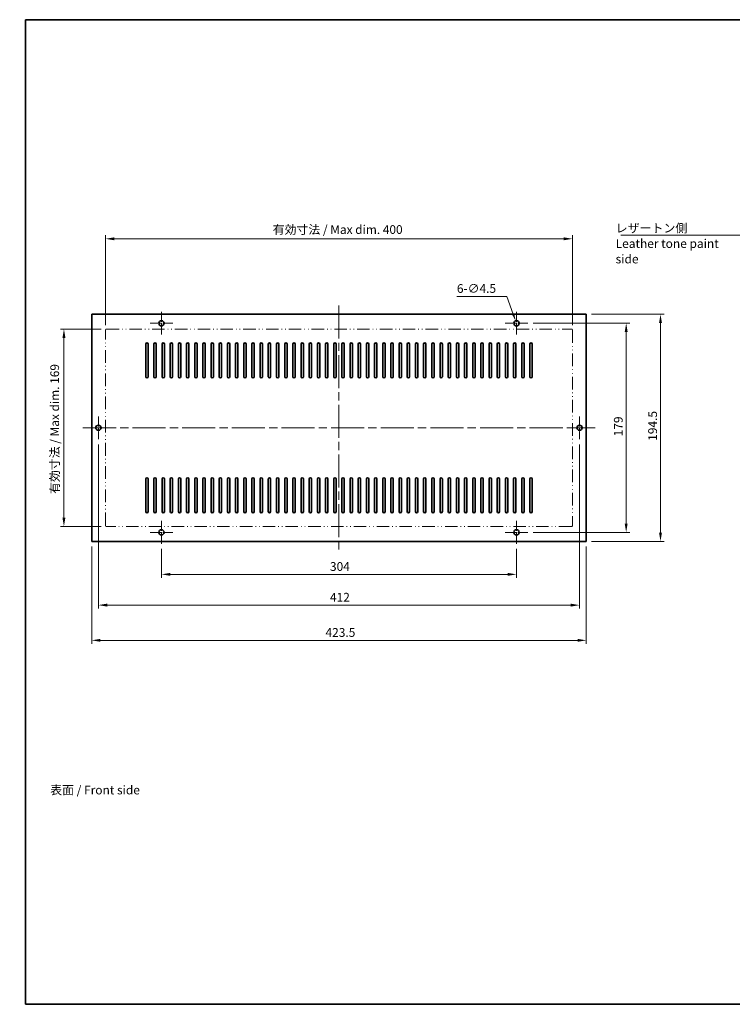
# Model space of a CAD drawing. Units: millimetres. Extents: x 72 to 10689, y 40 to 1445.
# Drawn here: x 8328 to 8939, y 40 to 883 of the extents above; entities that cross this region are included whole.
import ezdxf

# ---------------------------------------------------------------- set-up
doc = ezdxf.new("R2010")
doc.units = ezdxf.units.MM
doc.header["$LTSCALE"] = 5
doc.linetypes.add('CHAIN', pattern=[0.3543, 0.2362, -0.0295, 0.0591, -0.0295])
doc.linetypes.add('DASH_DOUBLE_DOT', pattern=[0.4398, 0.24, -0.06, 0.0098, -0.06, 0.01, -0.06])
doc.layers.get('Defpoints').update_dxf_attribs({"lineweight": 25})
for name, color, linetype, lineweight in [('Border (ISO)', 7, 'Continuous', 35), ('Center Mark (ISO)', 131, 'Continuous', 18), ('Centerline (ISO)', 131, 'Continuous', 18), ('Dimension (ISO)', 7, 'Continuous', 18), ('Dimension (ISO) @ 1', 7, 'Continuous', 18), ('Sketch Geometry (ISO)', 7, 'Continuous', 18), ('Symbol (ISO)', 7, 'Continuous', 18), ('Visible (ISO)', 7, 'Continuous', 35)]:
    doc.layers.add(name, color=color, linetype=linetype, lineweight=lineweight)
doc.styles.add('Note Text (TK)', font='txt')
doc.dimstyles.new('Default - Method 1b (TK)', dxfattribs={"dimscale": 5, "dimtxt": 2.5, "dimasz": 2.5, "dimexe": 1, "dimexo": 1.5, "dimgap": 1, "dimtad": 1, "dimtoh": 1, "dimrnd": 1e-08, "dimdsep": 46, "dimtxsty": 'Note Text (TK)', "dimcen": 0.09, "dimdle": 5, "dimclrd": 100, "dimclre": 100, "dimclrt": 7, "dimadec": 1, "dimazin": 1, "dimtfac": 1, "dimtmove": 0, "dimatfit": 3, "dimfxl": 1, "dimtolj": 1, "dimlwd": -1, "dimlwe": -1, "dimarcsym": 0})
doc.dimstyles.new('Default - Method 1b (TK)$7', dxfattribs={"dimscale": 5, "dimtxt": 2.5, "dimasz": 2.5, "dimexe": 1, "dimexo": 1.5, "dimgap": 1, "dimtad": 1, "dimtoh": 1, "dimrnd": 1e-08, "dimdsep": 46, "dimtxsty": 'Note Text (TK)', "dimcen": 0.09, "dimdle": 5, "dimclrd": 100, "dimclre": 100, "dimclrt": 7, "dimadec": 1, "dimazin": 1, "dimtfac": 1, "dimtmove": 0, "dimatfit": 3, "dimfxl": 1, "dimtolj": 1, "dimlwd": -1, "dimlwe": -1, "dimarcsym": 0})

# ---------------------------------------------------------------- blocks, each defined once
blk = doc.blocks.new('図面枠 tk図枠')
at = {"layer": 'Border (ISO)'}
for p, q in [((14.5, 289), (405.5, 289)), ((14.5, 289), (14.5, 8)), ((405.5, 289), (405.5, 8)), ((14.5, 8), (405.5, 8))]:
    blk.add_line(p, q, dxfattribs=at)
blk = doc.blocks.new('*D151')
at = {"layer": 'Defpoints', "color": 0}
for p in [(8449.81, 434.34), (8753.81, 434.34), (8753.81, 408.09)]:
    blk.add_point(p, dxfattribs=at)
at = {"layer": 'Dimension (ISO)', "color": 100}
for p, q in [((8449.81, 429.84), (8449.81, 405.09)), ((8753.81, 429.84), (8753.81, 405.09)), ((8457.31, 408.09), (8746.31, 408.09))]:
    blk.add_line(p, q, dxfattribs=at)
for points in [[(8457.31, 409.34), (8457.31, 406.84), (8449.81, 408.09)], [(8746.31, 409.34), (8746.31, 406.84), (8753.81, 408.09)]]:
    blk.add_solid(points, dxfattribs=at)
at = {"layer": 'Dimension (ISO)', "color": 7, "insert": (8594.07, 414.84), "char_height": 7.5, "attachment_point": 4, "style": 'Note Text (TK)'}
blk.add_mtext('\\A1;304', dxfattribs=at)
blk = doc.blocks.new('*D152')
at = {"layer": 'Defpoints', "color": 0}
for p in [(8390.06, 436.34), (8813.56, 436.34), (8813.56, 351.61)]:
    blk.add_point(p, dxfattribs=at)
at = {"layer": 'Dimension (ISO)', "color": 100}
for p, q in [((8390.06, 431.84), (8390.06, 348.61)), ((8813.56, 431.84), (8813.56, 348.61)), ((8397.56, 351.61), (8806.06, 351.61))]:
    blk.add_line(p, q, dxfattribs=at)
for points in [[(8397.56, 352.86), (8397.56, 350.36), (8390.06, 351.61)], [(8806.06, 352.86), (8806.06, 350.36), (8813.56, 351.61)]]:
    blk.add_solid(points, dxfattribs=at)
at = {"layer": 'Dimension (ISO)', "color": 7, "insert": (8590.26, 358.36), "char_height": 7.5, "attachment_point": 4, "style": 'Note Text (TK)'}
blk.add_mtext('\\A1;423.5', dxfattribs=at)
blk = doc.blocks.new('*D153')
at = {"layer": 'Defpoints', "color": 0}
for p in [(8763.56, 623.09), (8763.56, 444.09), (8847.73, 444.09)]:
    blk.add_point(p, dxfattribs=at)
at = {"layer": 'Dimension (ISO)', "color": 100}
for p, q in [((8768.06, 623.09), (8850.73, 623.09)), ((8847.73, 615.59), (8847.73, 451.59)), ((8768.06, 444.09), (8850.73, 444.09))]:
    blk.add_line(p, q, dxfattribs=at)
for points in [[(8846.48, 615.59), (8848.98, 615.59), (8847.73, 623.09)], [(8846.48, 451.59), (8848.98, 451.59), (8847.73, 444.09)]]:
    blk.add_solid(points, dxfattribs=at)
at = {"layer": 'Dimension (ISO)', "color": 7, "insert": (8840.98, 526.28), "char_height": 7.5, "attachment_point": 4, "rotation": 90, "style": 'Note Text (TK)'}
blk.add_mtext('\\A1;179', dxfattribs=at)
blk = doc.blocks.new('*D154')
at = {"layer": 'Defpoints', "color": 0}
for p in [(8813.56, 630.84), (8813.56, 436.34), (8877.11, 436.34)]:
    blk.add_point(p, dxfattribs=at)
at = {"layer": 'Dimension (ISO)', "color": 100}
for p, q in [((8818.06, 630.84), (8880.11, 630.84)), ((8877.11, 623.34), (8877.11, 443.84)), ((8818.06, 436.34), (8880.11, 436.34))]:
    blk.add_line(p, q, dxfattribs=at)
for points in [[(8875.86, 623.34), (8878.36, 623.34), (8877.11, 630.84)], [(8875.86, 443.84), (8878.36, 443.84), (8877.11, 436.34)]]:
    blk.add_solid(points, dxfattribs=at)
at = {"layer": 'Dimension (ISO)', "color": 7, "insert": (8870.36, 522.42), "char_height": 7.5, "attachment_point": 4, "rotation": 90, "style": 'Note Text (TK)'}
blk.add_mtext('\\A1;194.5', dxfattribs=at)
blk = doc.blocks.new('*D184')
at = {"layer": 'Defpoints', "color": 0}
for p in [(8753.04, 625.2), (8754.57, 620.97)]:
    blk.add_point(p, dxfattribs=at)
at = {"layer": 'Dimension (ISO)', "color": 100}
for p, q in [((8702.8, 646.14), (8745.44, 646.14)), ((8745.44, 646.14), (8750.99, 630.84)), ((8753.54, 623.09), (8754.08, 623.09)), ((8753.81, 622.82), (8753.81, 623.36))]:
    blk.add_line(p, q, dxfattribs=at)
blk.add_solid([(8751.93, 631.18), (8750.05, 630.5), (8753.04, 625.2)], dxfattribs=at)
at = {"layer": 'Dimension (ISO)', "color": 7, "insert": (8702.8, 652.87), "char_height": 7.5, "attachment_point": 4, "style": 'Note Text (TK)'}
blk.add_mtext('\\A1;\\fＭＳ Ｐゴシック|b0|i0;\\H7.4619;6-∅4.5', dxfattribs=at)
blk = doc.blocks.new('*D157')
at = {"layer": 'Defpoints', "color": 0}
for p in [(8402.81, 618.09), (8366.29, 449.09), (8402.81, 449.09)]:
    blk.add_point(p, dxfattribs=at)
at = {"layer": 'Dimension (ISO)', "color": 100}
for p, q in [((8398.31, 618.09), (8363.29, 618.09)), ((8366.29, 610.59), (8366.29, 456.59)), ((8398.31, 449.09), (8363.29, 449.09))]:
    blk.add_line(p, q, dxfattribs=at)
for points in [[(8365.04, 610.59), (8367.54, 610.59), (8366.29, 618.09)], [(8365.04, 456.59), (8367.54, 456.59), (8366.29, 449.09)]]:
    blk.add_solid(points, dxfattribs=at)
at = {"layer": 'Dimension (ISO)', "color": 7, "insert": (8358.38, 476.96), "char_height": 7.5, "attachment_point": 4, "rotation": 90, "style": 'Note Text (TK)'}
blk.add_mtext('\\A1;\\fＭＳ Ｐゴシック|b0|i0;\\H7.4619;有効寸法 / Max dim. 169', dxfattribs=at)
blk = doc.blocks.new('*D158')
at = {"layer": 'Defpoints', "color": 0}
for p in [(8801.81, 695.41), (8401.81, 617.09), (8801.81, 617.09)]:
    blk.add_point(p, dxfattribs=at)
at = {"layer": 'Dimension (ISO)', "color": 100}
for p, q in [((8401.81, 621.59), (8401.81, 698.41)), ((8409.31, 695.41), (8794.31, 695.41)), ((8801.81, 621.59), (8801.81, 698.41))]:
    blk.add_line(p, q, dxfattribs=at)
for points in [[(8409.31, 696.66), (8409.31, 694.16), (8401.81, 695.41)], [(8794.31, 696.66), (8794.31, 694.16), (8801.81, 695.41)]]:
    blk.add_solid(points, dxfattribs=at)
at = {"layer": 'Dimension (ISO)', "color": 7, "insert": (8545.08, 703.33), "char_height": 7.5, "attachment_point": 4, "style": 'Note Text (TK)'}
blk.add_mtext('\\A1;\\fＭＳ Ｐゴシック|b0|i0;\\H7.4619;有効寸法 / Max dim. 400', dxfattribs=at)
blk = doc.blocks.new('*D147')
at = {"layer": 'Defpoints', "color": 0}
for p in [(8395.81, 523.84), (8807.81, 523.84), (8807.81, 381.77)]:
    blk.add_point(p, dxfattribs=at)
at = {"layer": 'Dimension (ISO)', "color": 100}
for p, q in [((8395.81, 519.34), (8395.81, 378.77)), ((8807.81, 519.34), (8807.81, 378.77)), ((8403.31, 381.77), (8800.31, 381.77))]:
    blk.add_line(p, q, dxfattribs=at)
for points in [[(8403.31, 383.02), (8403.31, 380.52), (8395.81, 381.77)], [(8800.31, 383.02), (8800.31, 380.52), (8807.81, 381.77)]]:
    blk.add_solid(points, dxfattribs=at)
at = {"layer": 'Dimension (ISO)', "color": 7, "insert": (8594.09, 388.52), "char_height": 7.5, "attachment_point": 4, "style": 'Note Text (TK)'}
blk.add_mtext('\\A1;412', dxfattribs=at)

msp = doc.modelspace()

# ---------------------------------------------------------------- linework, layer by layer
at = {"layer": 'Center Mark (ISO)', "linetype": 'CHAIN', "ltscale": 7.222748}
for p, q in [((8449.8064, 632.8362), (8449.8064, 613.3362)), ((8753.8064, 632.8362), (8753.8064, 613.3362)), ((8459.5564, 623.0862), (8440.0564, 623.0862)), ((8763.5564, 623.0862), (8744.0564, 623.0862)), ((8395.8064, 543.3362), (8395.8064, 523.8362)), ((8807.8064, 543.3362), (8807.8064, 523.8362)), ((8405.5564, 533.5862), (8386.0564, 533.5862)), ((8817.5564, 533.5862), (8798.0564, 533.5862)), ((8449.8064, 453.8362), (8449.8064, 434.3362)), ((8753.8064, 453.8362), (8753.8064, 434.3362)), ((8459.5564, 444.0862), (8440.0564, 444.0862)), ((8763.5564, 444.0862), (8744.0564, 444.0862))]:
    msp.add_line(p, q, dxfattribs=at)
at = {"layer": 'Centerline (ISO)', "linetype": 'CHAIN', "ltscale": 23.990969}
for p, q in [((8601.8064, 638.3362), (8601.8064, 428.8362)), ((8382.5564, 533.5862), (8821.0564, 533.5862))]:
    msp.add_line(p, q, dxfattribs=at)
at = {"layer": 'Sketch Geometry (ISO)', "color": 131, "linetype": 'DASH_DOUBLE_DOT', "ltscale": 9.040906}
for p, q in [((8401.8064, 450.0862), (8401.8064, 617.0862)), ((8801.8064, 617.0862), (8801.8064, 450.0862))]:
    msp.add_line(p, q, dxfattribs=at)
at = {"layer": 'Sketch Geometry (ISO)', "color": 131, "linetype": 'DASH_DOUBLE_DOT', "ltscale": 8.872126}
for p, q in [((8402.8064, 618.0862), (8800.8064, 618.0862)), ((8800.8064, 449.0862), (8402.8064, 449.0862))]:
    msp.add_line(p, q, dxfattribs=at)
at = {"layer": 'Sketch Geometry (ISO)', "color": 131, "linetype": 'DASH_DOUBLE_DOT', "ltscale": 0.468616}
for centre, start, end in [((8402.8064, 617.0862), 90, 180), ((8800.8064, 617.0862), 0, 90), ((8402.8064, 450.0862), 180, 270), ((8800.8064, 450.0862), 270, 0)]:
    msp.add_arc(centre, 1, start, end, dxfattribs=at)
at = {"layer": 'Visible (ISO)'}
for p, q in [((8390.0564, 630.8362), (8813.5564, 630.8362)), ((8390.0564, 436.3362), (8390.0564, 630.8362)), ((8813.5564, 630.8362), (8813.5564, 436.3362)), ((8436.3064, 577.3362), (8436.3064, 605.3362)), ((8438.3064, 605.3362), (8438.3064, 577.3362)), ((8443.3064, 577.3362), (8443.3064, 605.3362)), ((8445.3064, 605.3362), (8445.3064, 577.3362)), ((8450.3064, 577.3362), (8450.3064, 605.3362)), ((8452.3064, 605.3362), (8452.3064, 577.3362)), ((8457.3064, 577.3362), (8457.3064, 605.3362)), ((8459.3064, 605.3362), (8459.3064, 577.3362)), ((8464.3064, 577.3362), (8464.3064, 605.3362)), ((8466.3064, 605.3362), (8466.3064, 577.3362)), ((8471.3064, 577.3362), (8471.3064, 605.3362)), ((8473.3064, 605.3362), (8473.3064, 577.3362)), ((8478.3064, 577.3362), (8478.3064, 605.3362)), ((8480.3064, 605.3362), (8480.3064, 577.3362)), ((8485.3064, 577.3362), (8485.3064, 605.3362)), ((8487.3064, 605.3362), (8487.3064, 577.3362)), ((8492.3064, 577.3362), (8492.3064, 605.3362)), ((8494.3064, 605.3362), (8494.3064, 577.3362)), ((8499.3064, 577.3362), (8499.3064, 605.3362)), ((8501.3064, 605.3362), (8501.3064, 577.3362)), ((8506.3064, 577.3362), (8506.3064, 605.3362)), ((8508.3064, 605.3362), (8508.3064, 577.3362)), ((8513.3064, 577.3362), (8513.3064, 605.3362)), ((8515.3064, 605.3362), (8515.3064, 577.3362)), ((8520.3064, 577.3362), (8520.3064, 605.3362)), ((8522.3064, 605.3362), (8522.3064, 577.3362)), ((8527.3064, 577.3362), (8527.3064, 605.3362)), ((8529.3064, 605.3362), (8529.3064, 577.3362)), ((8534.3064, 577.3362), (8534.3064, 605.3362)), ((8536.3064, 605.3362), (8536.3064, 577.3362)), ((8541.3064, 577.3362), (8541.3064, 605.3362)), ((8543.3064, 605.3362), (8543.3064, 577.3362)), ((8548.3064, 577.3362), (8548.3064, 605.3362)), ((8550.3064, 605.3362), (8550.3064, 577.3362)), ((8555.3064, 577.3362), (8555.3064, 605.3362)), ((8557.3064, 605.3362), (8557.3064, 577.3362)), ((8562.3064, 577.3362), (8562.3064, 605.3362)), ((8564.3064, 605.3362), (8564.3064, 577.3362)), ((8569.3064, 577.3362), (8569.3064, 605.3362)), ((8571.3064, 605.3362), (8571.3064, 577.3362)), ((8576.3064, 577.3362), (8576.3064, 605.3362)), ((8578.3064, 605.3362), (8578.3064, 577.3362)), ((8583.3064, 577.3362), (8583.3064, 605.3362)), ((8585.3064, 605.3362), (8585.3064, 577.3362)), ((8590.3064, 577.3362), (8590.3064, 605.3362)), ((8592.3064, 605.3362), (8592.3064, 577.3362)), ((8597.3064, 577.3362), (8597.3064, 605.3362)), ((8599.3064, 605.3362), (8599.3064, 577.3362)), ((8604.3064, 577.3362), (8604.3064, 605.3362)), ((8606.3064, 605.3362), (8606.3064, 577.3362)), ((8611.3064, 577.3362), (8611.3064, 605.3362)), ((8613.3064, 605.3362), (8613.3064, 577.3362)), ((8618.3064, 577.3362), (8618.3064, 605.3362)), ((8620.3064, 605.3362), (8620.3064, 577.3362)), ((8625.3064, 577.3362), (8625.3064, 605.3362)), ((8627.3064, 605.3362), (8627.3064, 577.3362)), ((8632.3064, 577.3362), (8632.3064, 605.3362)), ((8634.3064, 605.3362), (8634.3064, 577.3362)), ((8639.3064, 577.3362), (8639.3064, 605.3362)), ((8641.3064, 605.3362), (8641.3064, 577.3362)), ((8646.3064, 577.3362), (8646.3064, 605.3362)), ((8648.3064, 605.3362), (8648.3064, 577.3362)), ((8653.3064, 577.3362), (8653.3064, 605.3362)), ((8655.3064, 605.3362), (8655.3064, 577.3362)), ((8660.3064, 577.3362), (8660.3064, 605.3362)), ((8662.3064, 605.3362), (8662.3064, 577.3362)), ((8667.3064, 577.3362), (8667.3064, 605.3362)), ((8669.3064, 605.3362), (8669.3064, 577.3362)), ((8674.3064, 577.3362), (8674.3064, 605.3362)), ((8676.3064, 605.3362), (8676.3064, 577.3362)), ((8681.3064, 577.3362), (8681.3064, 605.3362)), ((8683.3064, 605.3362), (8683.3064, 577.3362)), ((8688.3064, 577.3362), (8688.3064, 605.3362)), ((8690.3064, 605.3362), (8690.3064, 577.3362)), ((8695.3064, 577.3362), (8695.3064, 605.3362)), ((8697.3064, 605.3362), (8697.3064, 577.3362)), ((8702.3064, 577.3362), (8702.3064, 605.3362)), ((8704.3064, 605.3362), (8704.3064, 577.3362)), ((8709.3064, 577.3362), (8709.3064, 605.3362)), ((8711.3064, 605.3362), (8711.3064, 577.3362)), ((8716.3064, 577.3362), (8716.3064, 605.3362)), ((8718.3064, 605.3362), (8718.3064, 577.3362)), ((8723.3064, 577.3362), (8723.3064, 605.3362)), ((8725.3064, 605.3362), (8725.3064, 577.3362)), ((8730.3064, 577.3362), (8730.3064, 605.3362)), ((8732.3064, 605.3362), (8732.3064, 577.3362)), ((8737.3064, 577.3362), (8737.3064, 605.3362)), ((8739.3064, 605.3362), (8739.3064, 577.3362)), ((8744.3064, 577.3362), (8744.3064, 605.3362)), ((8746.3064, 605.3362), (8746.3064, 577.3362)), ((8751.3064, 577.3362), (8751.3064, 605.3362)), ((8753.3064, 605.3362), (8753.3064, 577.3362)), ((8758.3064, 577.3362), (8758.3064, 605.3362)), ((8760.3064, 605.3362), (8760.3064, 577.3362)), ((8765.3064, 577.3362), (8765.3064, 605.3362)), ((8767.3064, 605.3362), (8767.3064, 577.3362)), ((8436.3064, 461.8362), (8436.3064, 489.8362)), ((8438.3064, 489.8362), (8438.3064, 461.8362)), ((8443.3064, 461.8362), (8443.3064, 489.8362)), ((8445.3064, 489.8362), (8445.3064, 461.8362)), ((8450.3064, 461.8362), (8450.3064, 489.8362)), ((8452.3064, 489.8362), (8452.3064, 461.8362)), ((8457.3064, 461.8362), (8457.3064, 489.8362)), ((8459.3064, 489.8362), (8459.3064, 461.8362)), ((8464.3064, 461.8362), (8464.3064, 489.8362)), ((8466.3064, 489.8362), (8466.3064, 461.8362)), ((8471.3064, 461.8362), (8471.3064, 489.8362)), ((8473.3064, 489.8362), (8473.3064, 461.8362)), ((8478.3064, 461.8362), (8478.3064, 489.8362)), ((8480.3064, 489.8362), (8480.3064, 461.8362)), ((8485.3064, 461.8362), (8485.3064, 489.8362)), ((8487.3064, 489.8362), (8487.3064, 461.8362)), ((8492.3064, 461.8362), (8492.3064, 489.8362)), ((8494.3064, 489.8362), (8494.3064, 461.8362)), ((8499.3064, 461.8362), (8499.3064, 489.8362)), ((8501.3064, 489.8362), (8501.3064, 461.8362)), ((8506.3064, 461.8362), (8506.3064, 489.8362)), ((8508.3064, 489.8362), (8508.3064, 461.8362)), ((8513.3064, 461.8362), (8513.3064, 489.8362)), ((8515.3064, 489.8362), (8515.3064, 461.8362)), ((8520.3064, 461.8362), (8520.3064, 489.8362)), ((8522.3064, 489.8362), (8522.3064, 461.8362)), ((8527.3064, 461.8362), (8527.3064, 489.8362)), ((8529.3064, 489.8362), (8529.3064, 461.8362)), ((8534.3064, 461.8362), (8534.3064, 489.8362)), ((8536.3064, 489.8362), (8536.3064, 461.8362)), ((8541.3064, 461.8362), (8541.3064, 489.8362)), ((8543.3064, 489.8362), (8543.3064, 461.8362)), ((8548.3064, 461.8362), (8548.3064, 489.8362)), ((8550.3064, 489.8362), (8550.3064, 461.8362)), ((8555.3064, 461.8362), (8555.3064, 489.8362)), ((8557.3064, 489.8362), (8557.3064, 461.8362)), ((8562.3064, 461.8362), (8562.3064, 489.8362)), ((8564.3064, 489.8362), (8564.3064, 461.8362)), ((8569.3064, 461.8362), (8569.3064, 489.8362)), ((8571.3064, 489.8362), (8571.3064, 461.8362)), ((8576.3064, 461.8362), (8576.3064, 489.8362)), ((8578.3064, 489.8362), (8578.3064, 461.8362)), ((8583.3064, 461.8362), (8583.3064, 489.8362)), ((8585.3064, 489.8362), (8585.3064, 461.8362)), ((8590.3064, 461.8362), (8590.3064, 489.8362)), ((8592.3064, 489.8362), (8592.3064, 461.8362)), ((8597.3064, 461.8362), (8597.3064, 489.8362)), ((8599.3064, 489.8362), (8599.3064, 461.8362)), ((8604.3064, 461.8362), (8604.3064, 489.8362)), ((8606.3064, 489.8362), (8606.3064, 461.8362)), ((8611.3064, 461.8362), (8611.3064, 489.8362)), ((8613.3064, 489.8362), (8613.3064, 461.8362)), ((8618.3064, 461.8362), (8618.3064, 489.8362)), ((8620.3064, 489.8362), (8620.3064, 461.8362)), ((8625.3064, 461.8362), (8625.3064, 489.8362)), ((8627.3064, 489.8362), (8627.3064, 461.8362)), ((8632.3064, 461.8362), (8632.3064, 489.8362)), ((8634.3064, 489.8362), (8634.3064, 461.8362)), ((8639.3064, 461.8362), (8639.3064, 489.8362)), ((8641.3064, 489.8362), (8641.3064, 461.8362)), ((8646.3064, 461.8362), (8646.3064, 489.8362)), ((8648.3064, 489.8362), (8648.3064, 461.8362)), ((8653.3064, 461.8362), (8653.3064, 489.8362)), ((8655.3064, 489.8362), (8655.3064, 461.8362)), ((8660.3064, 461.8362), (8660.3064, 489.8362)), ((8662.3064, 489.8362), (8662.3064, 461.8362)), ((8667.3064, 461.8362), (8667.3064, 489.8362)), ((8669.3064, 489.8362), (8669.3064, 461.8362)), ((8674.3064, 461.8362), (8674.3064, 489.8362)), ((8676.3064, 489.8362), (8676.3064, 461.8362)), ((8681.3064, 461.8362), (8681.3064, 489.8362)), ((8683.3064, 489.8362), (8683.3064, 461.8362)), ((8688.3064, 461.8362), (8688.3064, 489.8362)), ((8690.3064, 489.8362), (8690.3064, 461.8362)), ((8695.3064, 461.8362), (8695.3064, 489.8362)), ((8697.3064, 489.8362), (8697.3064, 461.8362)), ((8702.3064, 461.8362), (8702.3064, 489.8362)), ((8704.3064, 489.8362), (8704.3064, 461.8362)), ((8709.3064, 461.8362), (8709.3064, 489.8362)), ((8711.3064, 489.8362), (8711.3064, 461.8362)), ((8716.3064, 461.8362), (8716.3064, 489.8362)), ((8718.3064, 489.8362), (8718.3064, 461.8362)), ((8723.3064, 461.8362), (8723.3064, 489.8362)), ((8725.3064, 489.8362), (8725.3064, 461.8362)), ((8730.3064, 461.8362), (8730.3064, 489.8362)), ((8732.3064, 489.8362), (8732.3064, 461.8362)), ((8737.3064, 461.8362), (8737.3064, 489.8362)), ((8739.3064, 489.8362), (8739.3064, 461.8362)), ((8744.3064, 461.8362), (8744.3064, 489.8362)), ((8746.3064, 489.8362), (8746.3064, 461.8362)), ((8751.3064, 461.8362), (8751.3064, 489.8362)), ((8753.3064, 489.8362), (8753.3064, 461.8362)), ((8758.3064, 461.8362), (8758.3064, 489.8362)), ((8760.3064, 489.8362), (8760.3064, 461.8362)), ((8765.3064, 461.8362), (8765.3064, 489.8362)), ((8767.3064, 489.8362), (8767.3064, 461.8362)), ((8813.5564, 436.3362), (8390.0564, 436.3362))]:
    msp.add_line(p, q, dxfattribs=at)
for centre in [(8449.8064, 623.0862), (8753.8064, 623.0862), (8395.8064, 533.5862), (8807.8064, 533.5862), (8449.8064, 444.0862), (8753.8064, 444.0862)]:
    msp.add_circle(centre, 2.25, dxfattribs=at)
for centre, start, end in [((8437.3064, 605.3362), 0, 180), ((8444.3064, 605.3362), 0, 180), ((8451.3064, 605.3362), 0, 180), ((8458.3064, 605.3362), 0, 180), ((8465.3064, 605.3362), 0, 180), ((8472.3064, 605.3362), 0, 180), ((8479.3064, 605.3362), 0, 180), ((8486.3064, 605.3362), 0, 180), ((8493.3064, 605.3362), 0, 180), ((8500.3064, 605.3362), 0, 180), ((8507.3064, 605.3362), 0, 180), ((8514.3064, 605.3362), 0, 180), ((8521.3064, 605.3362), 0, 180), ((8528.3064, 605.3362), 0, 180), ((8535.3064, 605.3362), 0, 180), ((8542.3064, 605.3362), 0, 180), ((8549.3064, 605.3362), 0, 180), ((8556.3064, 605.3362), 0, 180), ((8563.3064, 605.3362), 0, 180), ((8570.3064, 605.3362), 0, 180), ((8577.3064, 605.3362), 0, 180), ((8584.3064, 605.3362), 0, 180), ((8591.3064, 605.3362), 0, 180), ((8598.3064, 605.3362), 0, 180), ((8605.3064, 605.3362), 0, 180), ((8612.3064, 605.3362), 0, 180), ((8619.3064, 605.3362), 0, 180), ((8626.3064, 605.3362), 0, 180), ((8633.3064, 605.3362), 0, 180), ((8640.3064, 605.3362), 0, 180), ((8647.3064, 605.3362), 0, 180), ((8654.3064, 605.3362), 0, 180), ((8661.3064, 605.3362), 0, 180), ((8668.3064, 605.3362), 0, 180), ((8675.3064, 605.3362), 0, 180), ((8682.3064, 605.3362), 0, 180), ((8689.3064, 605.3362), 0, 180), ((8696.3064, 605.3362), 0, 180), ((8703.3064, 605.3362), 0, 180), ((8710.3064, 605.3362), 0, 180), ((8717.3064, 605.3362), 0, 180), ((8724.3064, 605.3362), 0, 180), ((8731.3064, 605.3362), 0, 180), ((8738.3064, 605.3362), 0, 180), ((8745.3064, 605.3362), 0, 180), ((8752.3064, 605.3362), 0, 180), ((8759.3064, 605.3362), 0, 180), ((8766.3064, 605.3362), 0, 180), ((8437.3064, 577.3362), 180, 0), ((8444.3064, 577.3362), 180, 0), ((8451.3064, 577.3362), 180, 0), ((8458.3064, 577.3362), 180, 0), ((8465.3064, 577.3362), 180, 0), ((8472.3064, 577.3362), 180, 0), ((8479.3064, 577.3362), 180, 0), ((8486.3064, 577.3362), 180, 0), ((8493.3064, 577.3362), 180, 0), ((8500.3064, 577.3362), 180, 0), ((8507.3064, 577.3362), 180, 0), ((8514.3064, 577.3362), 180, 0), ((8521.3064, 577.3362), 180, 0), ((8528.3064, 577.3362), 180, 0), ((8535.3064, 577.3362), 180, 0), ((8542.3064, 577.3362), 180, 0), ((8549.3064, 577.3362), 180, 0), ((8556.3064, 577.3362), 180, 0), ((8563.3064, 577.3362), 180, 0), ((8570.3064, 577.3362), 180, 0), ((8577.3064, 577.3362), 180, 0), ((8584.3064, 577.3362), 180, 0), ((8591.3064, 577.3362), 180, 0), ((8598.3064, 577.3362), 180, 0), ((8605.3064, 577.3362), 180, 0), ((8612.3064, 577.3362), 180, 0), ((8619.3064, 577.3362), 180, 0), ((8626.3064, 577.3362), 180, 0), ((8633.3064, 577.3362), 180, 0), ((8640.3064, 577.3362), 180, 0), ((8647.3064, 577.3362), 180, 0), ((8654.3064, 577.3362), 180, 0), ((8661.3064, 577.3362), 180, 0), ((8668.3064, 577.3362), 180, 0), ((8675.3064, 577.3362), 180, 0), ((8682.3064, 577.3362), 180, 0), ((8689.3064, 577.3362), 180, 0), ((8696.3064, 577.3362), 180, 0), ((8703.3064, 577.3362), 180, 0), ((8710.3064, 577.3362), 180, 0), ((8717.3064, 577.3362), 180, 0), ((8724.3064, 577.3362), 180, 0), ((8731.3064, 577.3362), 180, 0), ((8738.3064, 577.3362), 180, 0), ((8745.3064, 577.3362), 180, 0), ((8752.3064, 577.3362), 180, 0), ((8759.3064, 577.3362), 180, 0), ((8766.3064, 577.3362), 180, 0), ((8437.3064, 489.8362), 0, 180), ((8444.3064, 489.8362), 0, 180), ((8451.3064, 489.8362), 0, 180), ((8458.3064, 489.8362), 0, 180), ((8465.3064, 489.8362), 0, 180), ((8472.3064, 489.8362), 0, 180), ((8479.3064, 489.8362), 0, 180), ((8486.3064, 489.8362), 0, 180), ((8493.3064, 489.8362), 0, 180), ((8500.3064, 489.8362), 0, 180), ((8507.3064, 489.8362), 0, 180), ((8514.3064, 489.8362), 0, 180), ((8521.3064, 489.8362), 0, 180), ((8528.3064, 489.8362), 0, 180), ((8535.3064, 489.8362), 0, 180), ((8542.3064, 489.8362), 0, 180), ((8549.3064, 489.8362), 0, 180), ((8556.3064, 489.8362), 0, 180), ((8563.3064, 489.8362), 0, 180), ((8570.3064, 489.8362), 0, 180), ((8577.3064, 489.8362), 0, 180), ((8584.3064, 489.8362), 0, 180), ((8591.3064, 489.8362), 0, 180), ((8598.3064, 489.8362), 0, 180), ((8605.3064, 489.8362), 0, 180), ((8612.3064, 489.8362), 0, 180), ((8619.3064, 489.8362), 0, 180), ((8626.3064, 489.8362), 0, 180), ((8633.3064, 489.8362), 0, 180), ((8640.3064, 489.8362), 0, 180), ((8647.3064, 489.8362), 0, 180), ((8654.3064, 489.8362), 0, 180), ((8661.3064, 489.8362), 0, 180), ((8668.3064, 489.8362), 0, 180), ((8675.3064, 489.8362), 0, 180), ((8682.3064, 489.8362), 0, 180), ((8689.3064, 489.8362), 0, 180), ((8696.3064, 489.8362), 0, 180), ((8703.3064, 489.8362), 0, 180), ((8710.3064, 489.8362), 0, 180), ((8717.3064, 489.8362), 0, 180), ((8724.3064, 489.8362), 0, 180), ((8731.3064, 489.8362), 0, 180), ((8738.3064, 489.8362), 0, 180), ((8745.3064, 489.8362), 0, 180), ((8752.3064, 489.8362), 0, 180), ((8759.3064, 489.8362), 0, 180), ((8766.3064, 489.8362), 0, 180), ((8437.3064, 461.8362), 180, 0), ((8444.3064, 461.8362), 180, 0), ((8451.3064, 461.8362), 180, 0), ((8458.3064, 461.8362), 180, 0), ((8465.3064, 461.8362), 180, 0), ((8472.3064, 461.8362), 180, 0), ((8479.3064, 461.8362), 180, 0), ((8486.3064, 461.8362), 180, 0), ((8493.3064, 461.8362), 180, 0), ((8500.3064, 461.8362), 180, 0), ((8507.3064, 461.8362), 180, 0), ((8514.3064, 461.8362), 180, 0), ((8521.3064, 461.8362), 180, 0), ((8528.3064, 461.8362), 180, 0), ((8535.3064, 461.8362), 180, 0), ((8542.3064, 461.8362), 180, 0), ((8549.3064, 461.8362), 180, 0), ((8556.3064, 461.8362), 180, 0), ((8563.3064, 461.8362), 180, 0), ((8570.3064, 461.8362), 180, 0), ((8577.3064, 461.8362), 180, 0), ((8584.3064, 461.8362), 180, 0), ((8591.3064, 461.8362), 180, 0), ((8598.3064, 461.8362), 180, 0), ((8605.3064, 461.8362), 180, 0), ((8612.3064, 461.8362), 180, 0), ((8619.3064, 461.8362), 180, 0), ((8626.3064, 461.8362), 180, 0), ((8633.3064, 461.8362), 180, 0), ((8640.3064, 461.8362), 180, 0), ((8647.3064, 461.8362), 180, 0), ((8654.3064, 461.8362), 180, 0), ((8661.3064, 461.8362), 180, 0), ((8668.3064, 461.8362), 180, 0), ((8675.3064, 461.8362), 180, 0), ((8682.3064, 461.8362), 180, 0), ((8689.3064, 461.8362), 180, 0), ((8696.3064, 461.8362), 180, 0), ((8703.3064, 461.8362), 180, 0), ((8710.3064, 461.8362), 180, 0), ((8717.3064, 461.8362), 180, 0), ((8724.3064, 461.8362), 180, 0), ((8731.3064, 461.8362), 180, 0), ((8738.3064, 461.8362), 180, 0), ((8745.3064, 461.8362), 180, 0), ((8752.3064, 461.8362), 180, 0), ((8759.3064, 461.8362), 180, 0), ((8766.3064, 461.8362), 180, 0)]:
    msp.add_arc(centre, 1, start, end, dxfattribs=at)

# ---------------------------------------------------------------- block references
at = {"xscale": 3, "yscale": 3, "zscale": 3}
msp.add_blockref('図面枠 tk図枠', (8290, 16), dxfattribs=at)

# ---------------------------------------------------------------- texts
at = {"layer": 'Symbol (ISO)', "color": 7, "char_height": 7.5, "style": 'Note Text (TK)'}
for s, insert, width, attachment_point, line_spacing_factor in [('{\\fＭＳ Ｐゴシック|b0|i0;レザートン側\\P\\fＭＳ Ｐゴシック|b0|i0;Leather tone paint side}', (8838.6995, 708.3127), 108.815789, 1, 1.058182), ('{\\fＭＳ Ｐゴシック|b0|i0;表面 / Front side}', (8354.4767, 223.4712), 82.412281, 4, 1.5)]:
    msp.add_mtext(s, dxfattribs=dict(at, insert=insert, width=width, attachment_point=attachment_point, line_spacing_factor=line_spacing_factor))

# ---------------------------------------------------------------- dimensions: what is measured, and where the dimension line sits
at = {"layer": 'Dimension (ISO) @ 1', "color": 100}
for base, p1, p2, angle, picture, middle in [((8801.8064, 695.4084), (8401.8064, 617.0862), (8801.8064, 617.0862), 180, '*D158', (8601.8064, 695.4084)), ((8366.2949, 449.0862), (8402.8064, 618.0862), (8402.8064, 449.0862), 90, '*D157', (8366.2949, 533.5862))]:
    dim = msp.add_linear_dim(base=base, p1=p1, p2=p2, angle=angle, text='\\fＭＳ Ｐゴシック|b0|i0;\\H7.4619;有効寸法 / Max dim. <>', dimstyle='Default - Method 1b (TK)', override={"dimscale": 1, "dimtxt": 7.5, "dimasz": 7.5, "dimexe": 3, "dimexo": 4.5, "dimgap": 3, "dimtoh": 0, "dimdec": 2, "dimcen": 0.27, "dimtol": 0, "dimlim": 0, "dimtp": 0, "dimtm": 0, "dimtdec": 2, "dimtix": 0, "dimtofl": 0, "dimtmove": 0, "dimatfit": 1}, dxfattribs=at)
    dim.commit()
    dim.dimension.update_dxf_attribs({"geometry": picture, "text_midpoint": middle, "dimtype": 128})
dim = msp.add_diameter_dim_2p(p1=(8754.5741, 620.9713), p2=(8753.0387, 625.2012), text='\\fＭＳ Ｐゴシック|b0|i0;\\H7.4619;6-<>', dimstyle='Default - Method 1b (TK)', override={"dimscale": 1, "dimtxt": 7.5, "dimasz": 6, "dimexe": 3, "dimexo": 4.5, "dimgap": 3, "dimtih": 1, "dimdec": 2, "dimlfac": 1, "dimcen": 0.27, "dimtol": 0, "dimlim": 0, "dimtp": 0, "dimtm": 0, "dimtdec": 2, "dimtix": 0, "dimtofl": 0, "dimtmove": 0, "dimatfit": 3}, dxfattribs=at)
dim.commit()
dim.dimension.update_dxf_attribs({"geometry": '*D184', "text_midpoint": (8716.8951, 646.1425), "dimtype": 163})
for base, p1, p2, angle, picture, middle in [((8877.1135, 436.3362), (8813.5564, 630.8362), (8813.5564, 436.3362), 90, '*D154', (8877.1135, 533.5862)), ((8847.7254, 444.0862), (8763.5564, 623.0862), (8763.5564, 444.0862), 90, '*D153', (8847.7254, 533.5862)), ((8807.8064, 381.7669), (8395.8064, 523.8362), (8807.8064, 523.8362), 180, '*D147', (8601.8064, 381.7669)), ((8813.5564, 351.6098), (8390.0564, 436.3362), (8813.5564, 436.3362), 180, '*D152', (8601.8064, 351.6098)), ((8753.8064, 408.0862), (8449.8064, 434.3362), (8753.8064, 434.3362), 180, '*D151', (8601.8064, 408.0862))]:
    dim = msp.add_linear_dim(base=base, p1=p1, p2=p2, angle=angle, dimstyle='Default - Method 1b (TK)', override={"dimscale": 1, "dimtxt": 7.5, "dimasz": 7.5, "dimexe": 3, "dimexo": 4.5, "dimgap": 3, "dimtoh": 0, "dimdec": 2, "dimcen": 0.27, "dimtol": 0, "dimlim": 0, "dimtp": 0, "dimtm": 0, "dimtdec": 2, "dimtix": 0, "dimtofl": 0, "dimtmove": 0, "dimatfit": 1}, dxfattribs=at)
    dim.commit()
    dim.dimension.update_dxf_attribs({"geometry": picture, "text_midpoint": middle, "dimtype": 128})

# ---------------------------------------------------------------- leaders
at = {"layer": 'Symbol (ISO)', "color": 100, "annotation_type": 0, "has_hookline": 1, "hookline_direction": 1, "text_width": 104.3608}
msp.add_leader([(8970.739, 624.7296), (8955.0153, 698.525), (8947.5153, 698.525)], dimstyle='Default - Method 1b (TK)$7', override={"dimasz": 1.5, "dimgap": 0, "dimtad": 1}, dxfattribs=at)

doc.saveas('drawing.dxf')
